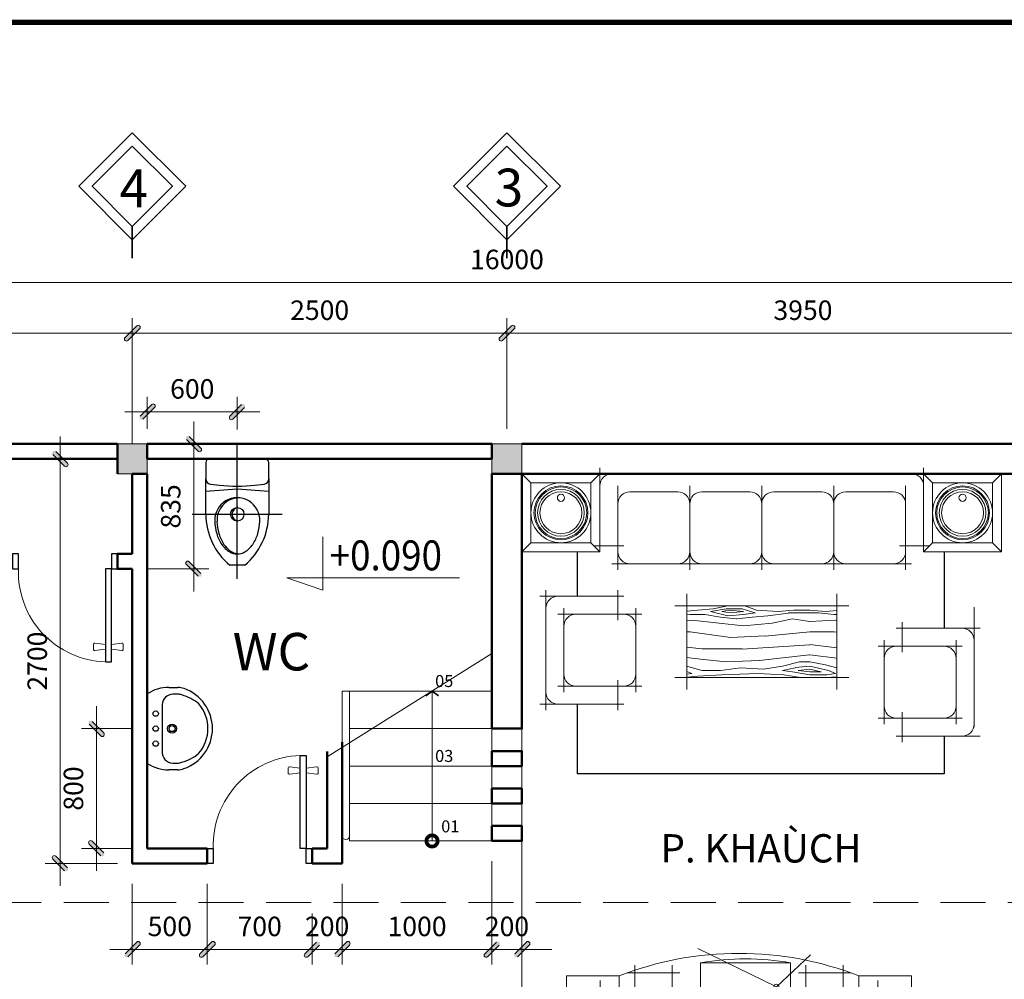
# Model space of a CAD drawing. Units: millimetres. Extents: x 17294 to 160392, y -29942 to 106519.
# Drawn here: x 56398 to 62968, y 53584 to 59988 of the extents above; entities that cross this region are included whole.
import ezdxf
from ezdxf.enums import TextEntityAlignment as Align

# ---------------------------------------------------------------- set-up
doc = ezdxf.new("R2010")
doc.units = ezdxf.units.MM
doc.header["$MEASUREMENT"] = 0
doc.header["$PDMODE"] = 3
doc.linetypes.add('HIDDEN', pattern=[0.375, 0.25, -0.125])
doc.layers.get('DEFPOINTS').update_dxf_attribs({"lineweight": 9})
for name, color, linetype, lineweight in [('0.13', 1, 'Continuous', 13), ('1', 15, 'Continuous', 9), ('2', 55, 'Continuous', 20), ('3', 3, 'Continuous', 30), ('5', 7, 'Continuous', 35), ('CUA', 142, 'Continuous', 9), ('GHI CHU', 112, 'Continuous', 15), ('HACTH', 251, 'Continuous', 5), ('Khung ten', 4, 'Continuous', 30), ('kt', 147, 'Continuous', 13), ('NET0.2', 113, 'Continuous', 20), ('netmanh', 9, 'Continuous', 5), ('netthay', 112, 'Continuous', 15), ('NVDUNG', 143, 'Continuous', 13), ('TEXT', 9, 'Continuous', 18), ('TUONG', 4, 'Continuous', 35), ('vatdung', 9, 'Continuous', 13), ('VATLIEU', 35, 'Continuous', 5), ('WALL', 1, 'Continuous', 50)]:
    doc.layers.add(name, color=color, linetype=linetype, lineweight=lineweight)
doc.layers.add('7NOITHAT', color=251, linetype='Continuous')
doc.layers.add('CHITIET', color=144, linetype='Continuous')
doc.styles.add('AVO-500', font='txt', dxfattribs={"height": 500})
doc.styles.add('GHICHU35', font='txt', dxfattribs={"width": 0.9, "height": 350})
doc.styles.add('S2', font='txt', dxfattribs={"height": 370})
doc.styles.add('STYLE2', font='txt')
doc.styles.add('STYLE4', font='txt')
doc.styles.add('VNI-HELVE-CONDENSE', font='txt')
doc.dimstyles.new('KT1-100', dxfattribs={"dimtxt": 130, "dimasz": 100, "dimexe": 100, "dimexo": 100, "dimgap": 70, "dimtad": 1, "dimdec": 0, "dimzin": 0, "dimdsep": 46, "dimtxsty": 'VNI-HELVE-CONDENSE', "dimblk": 'DIM', "dimcen": 100, "dimclrd": 256, "dimclre": 256, "dimclrt": 4, "dimadec": 0, "dimazin": 0, "dimtfac": 1, "dimtdec": 0, "dimtix": 1, "dimtmove": 2, "dimatfit": 3, "dimldrblk": 'DOT', "dimfxl": 0, "dimtzin": 0, "dimlwd": -1, "dimlwe": -1, "dimarcsym": 0})

# ---------------------------------------------------------------- blocks, each defined once
blk = doc.blocks.new('DIM')
at = {"layer": 'kt'}
h = blk.add_hatch(color=3, dxfattribs=at)
h.paths.add_polyline_path([(0.486, 0.292, 1), (0.292, 0.486), (-0.194, 0), (0.194, 0)])
h.paths.add_polyline_path([(0.194, 0), (-0.194, 0), (-0.486, -0.292, 1), (-0.292, -0.486)])
for p, q in [((-0.194, 0), (-1.5, 0)), ((0.194, 0), (1.5, 0))]:
    blk.add_line(p, q, dxfattribs=at)
at = {"layer": 'kt', "color": 3}
for p, q in [((-0.486, -0.292), (0.292, 0.486)), ((-0.292, -0.486), (0.486, 0.292)), ((-0.194, 0), (0.194, 0))]:
    blk.add_line(p, q, dxfattribs=at)
blk.add_arc((-0.389, -0.389), 0.138, 135, 315, dxfattribs=at)
blk = doc.blocks.new('*D19')
at = {"layer": 'DEFPOINTS', "color": 0, "transparency": 16777216}
for p in [(57150, 57895.6), (57150, 57157.2), (59650, 57157.2)]:
    blk.add_point(p, dxfattribs=at)
at = {"layer": 'kt', "transparency": 16777216}
for p, q in [((57150, 57257.2), (57150, 57995.6)), ((59650, 57257.2), (59650, 57995.6)), ((59550, 57895.6), (57250, 57895.6))]:
    blk.add_line(p, q, dxfattribs=at)
at = {"layer": 'kt', "transparency": 16777216, "xscale": 100, "yscale": 100, "zscale": 100, "rotation": 180}
blk.add_blockref('DIM', (57150, 57895.6), dxfattribs=at)
at = {"layer": 'kt', "transparency": 16777216, "xscale": 100, "yscale": 100, "zscale": 100}
blk.add_blockref('DIM', (59650, 57895.6), dxfattribs=at)
at = {"layer": 'kt', "color": 4, "transparency": 16777216, "insert": (58400, 58032), "char_height": 130, "attachment_point": 5, "style": 'VNI-HELVE-CONDENSE'}
blk.add_mtext('2500', dxfattribs=at)
blk = doc.blocks.new('_Dot')
at = {"color": 0, "linetype": 'ByBlock', "lineweight": -2}
blk.add_line((-0.5, 0), (-1, 0), dxfattribs=at)
at = {"color": 0, "linetype": 'ByBlock', "const_width": 0.5}
blk.add_lwpolyline([(-0.25, 0, 1), (0.25, 0, 1)], format="xyb", close=True, dxfattribs=at)
blk = doc.blocks.new('*D20')
at = {"layer": 'DEFPOINTS', "color": 0, "transparency": 16777216}
for p in [(54650, 57895.6), (54650, 57157.2), (57150, 57057.2)]:
    blk.add_point(p, dxfattribs=at)
at = {"layer": 'kt', "transparency": 16777216}
for p, q in [((54650, 57257.2), (54650, 57995.6)), ((57150, 57157.2), (57150, 57995.6)), ((57050, 57895.6), (54750, 57895.6))]:
    blk.add_line(p, q, dxfattribs=at)
at = {"layer": 'kt', "transparency": 16777216, "xscale": 100, "yscale": 100, "zscale": 100, "rotation": 180}
blk.add_blockref('DIM', (54650, 57895.6), dxfattribs=at)
at = {"layer": 'kt', "transparency": 16777216, "xscale": 100, "yscale": 100, "zscale": 100}
blk.add_blockref('DIM', (57150, 57895.6), dxfattribs=at)
at = {"layer": 'kt', "color": 4, "transparency": 16777216, "insert": (55900, 58032), "char_height": 130, "attachment_point": 5, "style": 'VNI-HELVE-CONDENSE'}
blk.add_mtext('2500', dxfattribs=at)
blk = doc.blocks.new('A$C0CC41A5C')
at = {"layer": 'Khung ten', "color": 3, "const_width": 0.35}
blk.add_lwpolyline([(287.707, 201.95), (9.1, 201.95), (9.1, 5.95), (287.707, 5.95)], close=True, dxfattribs=at)
blk = doc.blocks.new('A$C26CB759F')
at = {"layer": 'VATLIEU'}
for points in [[(650, 0), (650, 650), (0, 650), (0, 0)], [(575, 75), (575, 575), (75, 575), (75, 75)]]:
    blk.add_lwpolyline(points, close=True, dxfattribs=at)
for points in [[(75, 575), (0, 650)], [(575, 575), (650, 650)], [(75, 75), (0, 0)], [(650, 0), (575, 75)]]:
    blk.add_lwpolyline(points, dxfattribs=at)
for centre, radius in [((325, 325), 250), ((325, 325), 225), ((325, 325), 215), ((325, 325), 195), ((325, 325), 175), ((325, 450), 30)]:
    blk.add_circle(centre, radius, dxfattribs=at)
blk = doc.blocks.new('*X72')
at = {"color": 0}
for p, q in [((35732.5, 24225), (35725, 24142.1)), ((35748, 24144), (35760, 24216)), ((35759.9, 24216), (35783.9, 24156)), ((35783.9, 24156.1), (35819.9, 24000.1)), ((35832.1, 24132), (35805.6, 24225)), ((35916.1, 24000), (35888, 24225)), ((35999.9, 24000.1), (35972.9, 24225)), ((36107.9, 24204.1), (36104.9, 24225)), ((36108, 24000), (36108, 24204)), ((36192, 23999.6), (36204, 24215.6)), ((36203.7, 24215.8), (36202.8, 24225)), ((36252, 24204), (36252, 24225)), ((36264.1, 24071.9), (36252.1, 24203.9)), ((36276.1, 24132.1), (36284.5, 24225)), ((36325, 24211.2), (36324.3, 24225)), ((35748, 24000), (35748, 24144)), ((35772, 24000), (35772, 24096)), ((35772.1, 24096.1), (35796.1, 24000.1)), ((35856.1, 24000.2), (35832.1, 24132.2)), ((36264, 24000), (36264, 24072)), ((36288.1, 23999.9), (36276.1, 24131.9)), ((35772, 23855.8), (35748, 23999.8)), ((35784.1, 23904), (35772.1, 24000)), ((35784.1, 23904), (35796.1, 24000)), ((35808.1, 23879.7), (35820.1, 23999.7)), ((35856, 23916), (35856, 24000)), ((35868.4, 23579.6), (35916.4, 23999.6)), ((35963.4, 23436.6), (35999.4, 24000.6)), ((36071.9, 23627.7), (36107.9, 23999.7)), ((36216, 23855.8), (36192, 23999.8)), ((36264, 23820), (36264, 24000)), ((36288, 23868), (36288, 24000)), ((35748, 23784), (35725, 23922.1)), ((35820, 23772.1), (35856, 23916.1)), ((35783.9, 23772.1), (35771.9, 23856.1)), ((35783.9, 23771.9), (35807.9, 23879.9)), ((36180, 23688), (36216, 23856)), ((36239.9, 23652.1), (36263.9, 23820.1)), ((36276.1, 23736.1), (36288.1, 23868.1)), ((35760, 23568.4), (35748, 23784.4)), ((35796.2, 23615.9), (35820.2, 23771.9)), ((36288, 23555.9), (36276, 23735.9)), ((36156.1, 23447.7), (36180.1, 23687.7)), ((35807.9, 23423.6), (35795.9, 23615.6)), ((35855.8, 23304.1), (35867.8, 23580.1)), ((36060.4, 23340.1), (36072.4, 23628.1)), ((36228.1, 23520.1), (36240.1, 23652.1)), ((35748, 23268), (35760, 23568)), ((36216.1, 23388.1), (36228.1, 23520.1)), ((36264.1, 23544), (36252.1, 23448)), ((36300.1, 23436), (36264.1, 23544)), ((36324, 23459.9), (36288, 23555.9)), ((35783.9, 23256.1), (35807.9, 23424.1)), ((35964, 23100), (35964, 23436)), ((36180.2, 23244.5), (36156.2, 23448.5)), ((36252.1, 23448.1), (36240.1, 23316.1)), ((36264.1, 23339.9), (36276.1, 23447.9)), ((36276.1, 23448.3), (36288.1, 23328.3)), ((36300, 23304), (36300, 23436)), ((36324, 23316), (36324, 23460)), ((36107.9, 23004.1), (36059.9, 23340.1)), ((36228.1, 23255.9), (36216.1, 23387.9)), ((36276, 23268), (36264, 23340)), ((36288, 23328.1), (36276, 23268.1)), ((35736, 23063.6), (35748, 23267.6)), ((35784, 23100), (35784, 23256)), ((35880.1, 23088.1), (35856.1, 23304.1)), ((36203.7, 23015.8), (36179.7, 23243.8)), ((36252.1, 23124.3), (36228.1, 23256.3)), ((36240.1, 23315.9), (36276.1, 23171.9)), ((36276, 23171.8), (36300, 23303.8)), ((36300, 23196.1), (36324, 23316.1)), ((36288.1, 23064.1), (36300.1, 23196.1)), ((35819.8, 22975), (35784.1, 23100)), ((35894.2, 22975), (35880.1, 23088)), ((35978.9, 22975), (35963.9, 23100.1)), ((36252, 23004), (36252, 23124)), ((35736.1, 23064.1), (35728, 22975)), ((35753.2, 22975), (35760, 23016)), ((35759.9, 23016), (35776.3, 22975)), ((36108, 22975), (36108, 23004)), ((36201.7, 22975), (36204, 23015.6)), ((36254.8, 22975), (36252.1, 23003.9)), ((36280, 22975), (36288.1, 23064.1)), ((36323.9, 23027.9), (36325, 23035.6)), ((36325, 23011.2), (36324.1, 23028.1))]:
    blk.add_line(p, q, dxfattribs=at)
blk = doc.blocks.new('sa1')
at = {"layer": 'CHITIET'}
for points in [[(-1217.5, 1750.9), (-1217.5, 2001.2), (-915.1, 2001.2)], [(-915.1, 2001.2), (1229, 2001.2), (1229, 1537.2)], [(-1217.5, 524.5), (-1217.5, 1030.9)], [(1229, 817.2), (1229, 524.5)]]:
    blk.add_lwpolyline(points, dxfattribs=at)
at = {"layer": 'VATLIEU'}
for points in [[(-936.4, 1590.9), (-936.4, 1790.9)], [(-896.4, 1750.9), (-1456.4, 1750.9)], [(-936.4, 1750.9), (-936.4, 1630.9)], [(-1416.4, 890.9), (-1416.4, 1690.9)], [(-1296.4, 1110.9), (-1296.4, 1670.9)], [(-816.4, 1110.9), (-816.4, 1670.9)], [(-1336.4, 1630.9), (-776.4, 1630.9)], [(960, 1377.2), (960, 1577.2)], [(1440, 777.2), (1440, 1577.2)], [(920, 1537.2), (1480, 1537.2)], [(960, 1537.2), (960, 1417.2)], [(840, 897.2), (840, 1457.2)], [(1320, 897.2), (1320, 1457.2)], [(-500, 800), (-500, 1440)], [(500, 800), (500, 1440)], [(1360, 1417.2), (800, 1417.2)], [(-580, 1360), (580, 1360)], [(-936.4, 1190.9), (-936.4, 990.9)], [(-1336.4, 1150.9), (-776.4, 1150.9)], [(-936.4, 1150.9), (-936.4, 1030.9)], [(-896.4, 1030.9), (-1456.4, 1030.9)], [(1360, 937.2), (800, 937.2)], [(960, 977.2), (960, 777.2)], [(960, 937.2), (960, 817.2)], [(-580, 880), (580, 880)], [(920, 817.2), (1480, 817.2)], [(-1000, 600), (-440, 600)], [(-960, 80), (-960, 640)], [(-520, 600), (40, 600)], [(-480, 80), (-480, 640)], [(-40, 600), (520, 600)], [(0, 80), (0, 640)], [(0, 80), (0, 640)], [(440, 600), (1000, 600)], [(480, 80), (480, 640)], [(480, 80), (480, 640)], [(960, 80), (960, 640)], [(-920, 480), (-1120, 480)], [(-1080, 520), (-1080, -40)], [(-1080, 480), (-960, 480)], [(920, 480), (1120, 480)], [(960, 480), (1080, 480)], [(1080, 520), (1080, -40)]]:
    blk.add_lwpolyline(points, dxfattribs=at)
for points in [[(-936.4, 1030.9), (-1336.4, 1030.9, -0.414214), (-1416.4, 1110.9), (-1416.4, 1670.9, -0.414214), (-1336.4, 1750.9), (-936.4, 1750.9)], [(960, 817.2), (1360, 817.2, 0.414214), (1440, 897.2), (1440, 1457.2, 0.414214), (1360, 1537.2), (960, 1537.2)], [(-1080, 480), (-1080, 80, 0.414214), (-1000, 0), (1000, 0, 0.414214), (1080, 80), (1080, 480, 0.506261)]]:
    blk.add_lwpolyline(points, format="xyb", dxfattribs=at)
for points in [[(-1216.4, 1150.9), (-896.4, 1150.9, 0.414214), (-816.4, 1230.9), (-816.4, 1550.9, 0.414214), (-896.4, 1630.9), (-1216.4, 1630.9, 0.414214), (-1296.4, 1550.9), (-1296.4, 1230.9, 0.414214)], [(1240, 937.2), (920, 937.2, -0.414214), (840, 1017.2), (840, 1337.2, -0.414214), (920, 1417.2), (1240, 1417.2, -0.414214), (1320, 1337.2), (1320, 1017.2, -0.414214)], [(-960, 200), (-960, 520, -0.414214), (-880, 600), (-560, 600, -0.414214), (-480, 520), (-480, 200, -0.414214), (-560, 120), (-880, 120, -0.414214)], [(-480, 200), (-480, 520, -0.414214), (-400, 600), (-80, 600, -0.414214), (0, 520), (0, 200, -0.414214), (-80, 120), (-400, 120, -0.414214)], [(0, 200), (0, 520, -0.414214), (80, 600), (400, 600, -0.414214), (480, 520), (480, 200, -0.414214), (400, 120), (80, 120, -0.414214)], [(480, 200), (480, 520, -0.414214), (560, 600), (880, 600, -0.414214), (960, 520), (960, 200, -0.414214), (880, 120), (560, 120, -0.414214)]]:
    blk.add_lwpolyline(points, format="xyb", close=True, dxfattribs=at)
at = {"layer": 'VATLIEU', "yscale": 0.8000000000029104, "zscale": 0.8}
for name, p, xscale, rotation in [('*X72', (18880, 29940), -0.8000000000029104, 90), ('A$C26CB759F', (-1600, 520), -0.7999999999883585, 180), ('A$C26CB759F', (1600, 520), 0.7999999999883585, 180)]:
    blk.add_blockref(name, p, dxfattribs=dict(at, xscale=xscale, rotation=rotation))
blk = doc.blocks.new('A$C53BD2156')
at = {"layer": 'vatdung'}
for p, q in [((11.8, 263), (388, 730.4)), ((388, 730.4), (140.9, 688.4)), ((388, 730.4), (543.8, 605)), ((140.9, 688.4), (0, 513.4)), ((273.1, 694.5), (189.2, 590.4)), ((234, 554.4), (317.8, 658.5)), ((317.8, 658.5), (273.1, 694.5)), ((543.8, 605), (167.6, 137.6)), ((102.8, 311.2), (629, 559.3)), ((189.2, 590.4), (234, 554.4)), ((11.8, 263), (0, 513.4)), ((22.2, 382.9), (106.1, 487.1)), ((106.1, 487.1), (150.8, 451)), ((150.8, 451), (67, 346.9)), ((67, 346.9), (22.2, 382.9)), ((167.6, 137.6), (11.8, 263)), ((102.8, 311.2), (127.2, 0))]:
    blk.add_line(p, q, dxfattribs=at)
blk.add_circle((102.8, 311.2), 16.8, dxfattribs=at)
blk.add_arc((-909.6, 1389.7), 1651.8, 310.7044, 331.63314, dxfattribs=at)
blk = doc.blocks.new('A$C75D72AD7')
at = {"layer": 'netmanh', "ltscale": 50}
for p, q in [((351.5, 350), (351.5, 0)), ((351.5, 350), (351.5, 0)), ((1951.5, 350), (1951.5, 0))]:
    blk.add_line(p, q, dxfattribs=at)
for points in [[(351.5, 350), (0, 350), (0, 0), (351.5, 0)], [(1951.5, 350), (2303.1, 350), (2303.1, 0), (1951.5, 0)]]:
    blk.add_lwpolyline(points, close=True, dxfattribs=at)
blk.add_arc((1151.5, -1708.3), 2208.3, 68.76069, 111.23931, dxfattribs=at)
at = {"layer": 'vatdung'}
for p, q in [((455.6, 420.2), (455.6, 20.2)), ((705.6, 420.2), (705.6, 20.2)), ((1597.4, 420.2), (1597.4, 20.2)), ((1847.4, 420.2), (1847.4, 20.2)), ((405.6, 370.2), (755.6, 370.2)), ((1897.4, 370.2), (1547.4, 370.2)), ((225.9, 18.1), (225.9, 318.1)), ((2077.2, 18.1), (2077.2, 318.1)), ((75.9, 168.1), (375.9, 168.1)), ((2227.2, 168.1), (1927.2, 168.1)), ((405.6, 70.2), (755.6, 70.2)), ((1897.4, 70.2), (1547.4, 70.2))]:
    blk.add_line(p, q, dxfattribs=at)
for centre, radius in [((225.9, 168.1), 100), ((2077.2, 168.1), 100), ((225.9, 168.1), 75), ((2077.2, 168.1), 75)]:
    blk.add_circle(centre, radius, dxfattribs=at)
at = {"layer": 'vatdung', "rotation": 128.8312322118803}
blk.add_blockref('A$C53BD2156', (1707.7, 392.1), dxfattribs=at)
blk = doc.blocks.new('A$C666A20D1')
at = {"layer": 'vatdung', "ltscale": 50}
blk.add_line((1951.5, 0), (351.5, 0), dxfattribs=at)
blk.add_blockref('A$C75D72AD7', (0, 0), dxfattribs=at)
blk = doc.blocks.new('A$C55A63C87')
blk.add_lwpolyline([(238.8, 356.2), (238.8, 0), (0, 83.8), (1150.7, 83.8)])
at = {"ltscale": 50, "style": 'GHICHU35', "width": 0.9}
blk.add_attdef('%%P0.000', (285.1, 132.8), '', height=200, dxfattribs=at)
blk = doc.blocks.new('*D428')
at = {"layer": 'DEFPOINTS', "color": 0, "transparency": 16777216}
for p in [(59550, 54346.2), (59750, 54346.2), (59550, 53783.7)]:
    blk.add_point(p, dxfattribs=at)
at = {"layer": 'kt', "transparency": 16777216}
for p, q in [((59550, 54246.2), (59550, 53683.7)), ((59750, 54246.2), (59750, 53683.7)), ((59450, 53783.7), (59350, 53783.7)), ((59750, 53783.7), (59550, 53783.7)), ((59850, 53783.7), (59950, 53783.7))]:
    blk.add_line(p, q, dxfattribs=at)
at = {"layer": 'kt', "transparency": 16777216, "xscale": 100, "yscale": 100, "zscale": 100}
blk.add_blockref('DIM', (59550, 53783.7), dxfattribs=at)
at = {"layer": 'kt', "transparency": 16777216, "xscale": 100, "yscale": 100, "zscale": 100, "rotation": 180}
blk.add_blockref('DIM', (59750, 53783.7), dxfattribs=at)
at = {"layer": 'kt', "color": 4, "transparency": 16777216, "insert": (59650, 53920.1), "char_height": 130, "attachment_point": 5, "style": 'VNI-HELVE-CONDENSE'}
blk.add_mtext('200', dxfattribs=at)
blk = doc.blocks.new('*D439')
at = {"layer": 'DEFPOINTS', "color": 0, "transparency": 16777216}
for p in [(51650, 58234.3), (51650, 57157.2), (67650, 57157.2)]:
    blk.add_point(p, dxfattribs=at)
at = {"layer": 'kt', "transparency": 16777216}
for p, q in [((51650, 57257.2), (51650, 58334.3)), ((67650, 57257.2), (67650, 58334.3)), ((67550, 58234.3), (51750, 58234.3))]:
    blk.add_line(p, q, dxfattribs=at)
at = {"layer": 'kt', "transparency": 16777216, "xscale": 100, "yscale": 100, "zscale": 100, "rotation": 180}
blk.add_blockref('DIM', (51650, 58234.3), dxfattribs=at)
at = {"layer": 'kt', "transparency": 16777216, "xscale": 100, "yscale": 100, "zscale": 100}
blk.add_blockref('DIM', (67650, 58234.3), dxfattribs=at)
at = {"layer": 'kt', "color": 4, "transparency": 16777216, "insert": (59650, 58370.7), "char_height": 130, "attachment_point": 5, "style": 'VNI-HELVE-CONDENSE'}
blk.add_mtext('16000', dxfattribs=at)
blk = doc.blocks.new('mb-lavabo9')
for p, q in [((-231.8, 0), (231.8, 0)), ((160, -99.9), (-151.7, -99.9)), ((-275, -202.9), (-275, -143.5)), ((-230, -169.6), (-230, -201.9)), ((230, -202.3), (230, -170)), ((275, -144), (275, -203.4))]:
    blk.add_line(p, q)
for centre, radius in [((-99.9, -55.9), 18), ((0.1, -55.9), 18), ((100.1, -56), 18), ((0, -165.5), 30), ((0, -165.5), 20)]:
    blk.add_circle(centre, radius)
for centre, radius, start, end in [((-22.1, -141.4), 252.9, 146.01755, 180.49152), ((22.1, -141.4), 252.9, 359.4091, 33.99293), ((-158.2, -171.5), 71.8, 84.77389, 178.51255), ((158.2, -171.7), 71.8, 1.38807, 88.51255), ((-131, -196.9), 144.2, 182.38389, 199.20848), ((0, -152.2), 282.6, 199.03975, 340.86088), ((-131, -196.9), 99.2, 182.88443, 199.20848), ((73.9, -146.4), 309.9, 195.57138, 219.27984), ((-73.9, -146.3), 309.9, 320.62078, 344.32925), ((130.9, -197.2), 99.2, 340.69214, 357.01619), ((130.9, -197.2), 144.2, 340.69214, 357.51673), ((0, -152.2), 252.6, 228.91504, 310.98559)]:
    blk.add_arc(centre, radius, start, end)
blk = doc.blocks.new('*D442')
at = {"layer": 'DEFPOINTS', "color": 0, "transparency": 16777216}
for p in [(58350, 54122.2), (58550, 54122.2), (58550, 53783.7)]:
    blk.add_point(p, dxfattribs=at)
at = {"layer": 'kt', "transparency": 16777216}
for p, q in [((58350, 54022.2), (58350, 53683.7)), ((58550, 54022.2), (58550, 53683.7)), ((58250, 53783.7), (58150, 53783.7)), ((58350, 53783.7), (58550, 53783.7)), ((58650, 53783.7), (58750, 53783.7))]:
    blk.add_line(p, q, dxfattribs=at)
at = {"layer": 'kt', "transparency": 16777216, "xscale": 100, "yscale": 100, "zscale": 100}
blk.add_blockref('DIM', (58350, 53783.7), dxfattribs=at)
at = {"layer": 'kt', "transparency": 16777216, "xscale": 100, "yscale": 100, "zscale": 100, "rotation": 180}
blk.add_blockref('DIM', (58550, 53783.7), dxfattribs=at)
at = {"layer": 'kt', "color": 4, "transparency": 16777216, "insert": (58450, 53920.1), "char_height": 130, "attachment_point": 5, "style": 'VNI-HELVE-CONDENSE'}
blk.add_mtext('200', dxfattribs=at)
blk = doc.blocks.new('A$C23242FCB')
at = {"layer": '1'}
for points in [[(6.2, 1.15), (5.5, 1.25, 0.414214), (5.4, 1.15), (5.4, 0.85, 0.414214), (5.5, 0.75), (6.2, 0.85)], [(6.6, 0.85), (7.3, 0.75, 0.414214), (7.4, 0.85), (7.4, 1.15, 0.414214), (7.3, 1.25), (6.6, 1.15)]]:
    blk.add_lwpolyline(points, format="xyb", dxfattribs=at)
blk.add_arc((6.396, 5.996), 5.999, 178.05299, 268.1287, dxfattribs=at)
at = {"layer": '3'}
for p, q in [((0.4, 7.2), (0, 7.2)), ((0, 7.2), (0, 6.2)), ((0.4, 6.2), (0.4, 7.2)), ((0, 6.2), (0.4, 6.2))]:
    blk.add_line(p, q, dxfattribs=at)
for points in [[(7, 7.2), (6.6, 7.2), (6.6, 6.2), (7, 6.2)], [(6.6, 6.2), (6.2, 6.2), (6.2, 0), (6.6, 0)]]:
    blk.add_lwpolyline(points, close=True, dxfattribs=at)
blk = doc.blocks.new('*D443')
at = {"layer": 'DEFPOINTS', "color": 0, "transparency": 16777216}
for p in [(57650, 54122.2), (58350, 54122.2), (57650, 53783.7)]:
    blk.add_point(p, dxfattribs=at)
at = {"layer": 'kt', "transparency": 16777216}
for p, q in [((57650, 54022.2), (57650, 53683.7)), ((58350, 54022.2), (58350, 53683.7)), ((58250, 53783.7), (57750, 53783.7))]:
    blk.add_line(p, q, dxfattribs=at)
at = {"layer": 'kt', "transparency": 16777216, "xscale": 100, "yscale": 100, "zscale": 100, "rotation": 180}
blk.add_blockref('DIM', (57650, 53783.7), dxfattribs=at)
at = {"layer": 'kt', "transparency": 16777216, "xscale": 100, "yscale": 100, "zscale": 100}
blk.add_blockref('DIM', (58350, 53783.7), dxfattribs=at)
at = {"layer": 'kt', "color": 4, "transparency": 16777216, "insert": (58000, 53920.1), "char_height": 130, "attachment_point": 5, "style": 'VNI-HELVE-CONDENSE'}
blk.add_mtext('700', dxfattribs=at)
blk = doc.blocks.new('mb-xibet3')
for p, q in [((0, -801.7), (0, 94.8)), ((185, 0), (-185, 0)), ((-210, -25), (-210, -134)), ((210, -134), (210, -25)), ((-210, -370), (-210, -134)), ((-179.1, -168.8), (-118.2, -176)), ((118.2, -176), (179.1, -168.8)), ((210, -134), (210, -370)), ((-210, -215), (0, -200)), ((0, -200), (210, -215)), ((-300, -370), (300, -370)), ((50, -710), (-50, -710))]:
    blk.add_line(p, q)
blk.add_circle((0, -370), 45)
for centre, radius, start, end in [((-185, -25), 25, 90, 180), ((185, -25), 25, 0, 90), ((-175, -134), 35, 180, 263.21103), ((0, 817), 1000, 263.21103, 276.78897), ((175, -134), 35, 276.78897, 0), ((0, -410), 150.2, 357.12987, 182.87013), ((15, -410), 150.2, 92.86128, 182.87013), ((10, -370), 45, 96.37937, 263.62063), ((240.5, -365.7), 450.5, 180.55122, 229.85103), ((-240.5, -365.7), 450.5, 310.14897, 359.44878), ((194.4, -405), 344.7, 182.08214, 195.89313), ((209.4, -405), 344.7, 182.08214, 195.89313), ((-194.4, -405), 344.7, 344.10687, 357.91786), ((98.7, -432.2), 245.2, 195.89313, 214.5044), ((113.7, -432.2), 245.2, 195.89313, 214.5044), ((-98.7, -432.2), 245.2, 325.4956, 344.10687), ((38.2, -473.8), 171.8, 214.5044, 238.92745), ((53.2, -473.8), 171.8, 214.5044, 238.92745), ((-38.2, -473.8), 171.8, 301.07255, 325.4956), ((0, -537.3), 97.7, 238.92745, 270), ((15, -537.3), 97.7, 238.92745, 265.5985), ((0, -537.3), 97.7, 270, 301.07255)]:
    blk.add_arc(centre, radius, start, end)
blk = doc.blocks.new('*D444')
at = {"layer": 'DEFPOINTS', "color": 0, "transparency": 16777216}
for p in [(57150, 54322.2), (57650, 54322.2), (57650, 53783.7)]:
    blk.add_point(p, dxfattribs=at)
at = {"layer": 'kt', "transparency": 16777216}
for p, q in [((57150, 54222.2), (57150, 53683.7)), ((57650, 54222.2), (57650, 53683.7)), ((57250, 53783.7), (57550, 53783.7))]:
    blk.add_line(p, q, dxfattribs=at)
at = {"layer": 'kt', "transparency": 16777216, "xscale": 100, "yscale": 100, "zscale": 100, "rotation": 180}
blk.add_blockref('DIM', (57150, 53783.7), dxfattribs=at)
at = {"layer": 'kt', "transparency": 16777216, "xscale": 100, "yscale": 100, "zscale": 100}
blk.add_blockref('DIM', (57650, 53783.7), dxfattribs=at)
at = {"layer": 'kt', "color": 4, "transparency": 16777216, "insert": (57400, 53920.1), "char_height": 130, "attachment_point": 5, "style": 'VNI-HELVE-CONDENSE'}
blk.add_mtext('500', dxfattribs=at)
blk = doc.blocks.new('*D445')
at = {"layer": 'DEFPOINTS', "color": 0, "transparency": 16777216}
for p in [(59550, 54472.2), (58550, 54322.2), (59550, 53783.7)]:
    blk.add_point(p, dxfattribs=at)
at = {"layer": 'kt', "transparency": 16777216}
for p, q in [((59550, 54372.2), (59550, 53683.7)), ((58550, 54222.2), (58550, 53683.7)), ((58650, 53783.7), (59450, 53783.7))]:
    blk.add_line(p, q, dxfattribs=at)
at = {"layer": 'kt', "transparency": 16777216, "xscale": 100, "yscale": 100, "zscale": 100, "rotation": 180}
blk.add_blockref('DIM', (58550, 53783.7), dxfattribs=at)
at = {"layer": 'kt', "transparency": 16777216, "xscale": 100, "yscale": 100, "zscale": 100}
blk.add_blockref('DIM', (59550, 53783.7), dxfattribs=at)
at = {"layer": 'kt', "color": 4, "transparency": 16777216, "insert": (59050, 53920.1), "char_height": 130, "attachment_point": 5, "style": 'VNI-HELVE-CONDENSE'}
blk.add_mtext('1000', dxfattribs=at)
blk = doc.blocks.new('*D449')
at = {"layer": 'DEFPOINTS', "color": 0, "transparency": 16777216}
for p in [(57250, 57157.2), (57150, 56322.2), (57559.5, 56322.2)]:
    blk.add_point(p, dxfattribs=at)
at = {"layer": 'kt', "transparency": 16777216}
for p, q in [((57350, 57157.2), (57659.5, 57157.2)), ((57559.5, 57057.2), (57559.5, 56422.2)), ((57250, 56322.2), (57659.5, 56322.2))]:
    blk.add_line(p, q, dxfattribs=at)
at = {"layer": 'kt', "transparency": 16777216, "xscale": 100, "yscale": 100, "zscale": 100}
for p, rotation in [((57559.5, 57157.2), 90), ((57559.5, 56322.2), 270)]:
    blk.add_blockref('DIM', p, dxfattribs=dict(at, rotation=rotation))
at = {"layer": 'kt', "color": 4, "transparency": 16777216, "insert": (57423.1, 56739.7), "char_height": 130, "attachment_point": 5, "rotation": 90, "style": 'VNI-HELVE-CONDENSE'}
blk.add_mtext('835', dxfattribs=at)
blk = doc.blocks.new('*D454')
at = {"layer": 'DEFPOINTS', "color": 0, "transparency": 16777216}
for p in [(63600, 57895.6), (59650, 57157.2), (63600, 57157.2)]:
    blk.add_point(p, dxfattribs=at)
at = {"layer": 'kt', "transparency": 16777216}
for p, q in [((59650, 57257.2), (59650, 57995.6)), ((63600, 57257.2), (63600, 57995.6)), ((59750, 57895.6), (63500, 57895.6))]:
    blk.add_line(p, q, dxfattribs=at)
at = {"layer": 'kt', "transparency": 16777216, "xscale": 100, "yscale": 100, "zscale": 100, "rotation": 180}
blk.add_blockref('DIM', (59650, 57895.6), dxfattribs=at)
at = {"layer": 'kt', "transparency": 16777216, "xscale": 100, "yscale": 100, "zscale": 100}
blk.add_blockref('DIM', (63600, 57895.6), dxfattribs=at)
at = {"layer": 'kt', "color": 4, "transparency": 16777216, "insert": (61625, 58032), "char_height": 130, "attachment_point": 5, "style": 'VNI-HELVE-CONDENSE'}
blk.add_mtext('3950', dxfattribs=at)
blk = doc.blocks.new('*D607')
at = {"layer": 'DEFPOINTS', "color": 0, "transparency": 16777216}
for p in [(57050, 57057.2), (56668.6, 54357.2), (57150, 54357.2)]:
    blk.add_point(p, dxfattribs=at)
at = {"layer": 'kt', "transparency": 16777216}
for p, q in [((56950, 57057.2), (56568.6, 57057.2)), ((56668.6, 56957.2), (56668.6, 54457.2)), ((57050, 54357.2), (56568.6, 54357.2))]:
    blk.add_line(p, q, dxfattribs=at)
at = {"layer": 'kt', "transparency": 16777216, "xscale": 100, "yscale": 100, "zscale": 100}
for p, rotation in [((56668.6, 57057.2), 90), ((56668.6, 54357.2), 270)]:
    blk.add_blockref('DIM', p, dxfattribs=dict(at, rotation=rotation))
at = {"layer": 'kt', "color": 4, "transparency": 16777216, "insert": (56532.2, 55707.2), "char_height": 130, "attachment_point": 5, "rotation": 90, "style": 'VNI-HELVE-CONDENSE'}
blk.add_mtext('2700', dxfattribs=at)
blk = doc.blocks.new('*D611')
at = {"layer": 'DEFPOINTS', "color": 0, "transparency": 16777216}
for p in [(57250, 55256.9), (56910.4, 54457.2), (57250, 54457.2)]:
    blk.add_point(p, dxfattribs=at)
at = {"layer": 'HACTH', "transparency": 16777216}
for p, q in [((57150, 55256.9), (56810.4, 55256.9)), ((56910.4, 55156.9), (56910.4, 54557.2)), ((57150, 54457.2), (56810.4, 54457.2))]:
    blk.add_line(p, q, dxfattribs=at)
at = {"layer": 'HACTH', "transparency": 16777216, "xscale": 100, "yscale": 100, "zscale": 100}
for p, rotation in [((56910.4, 55256.9), 90), ((56910.4, 54457.2), 270)]:
    blk.add_blockref('DIM', p, dxfattribs=dict(at, rotation=rotation))
at = {"layer": 'HACTH', "color": 4, "transparency": 16777216, "insert": (56774, 54857.1), "char_height": 130, "attachment_point": 5, "rotation": 90, "style": 'VNI-HELVE-CONDENSE'}
blk.add_mtext('800', dxfattribs=at)
blk = doc.blocks.new('*D612')
at = {"layer": 'DEFPOINTS', "color": 0, "transparency": 16777216}
for p in [(57850.1, 57370.7), (57250, 57157.2), (57850.1, 57152)]:
    blk.add_point(p, dxfattribs=at)
at = {"layer": 'HACTH', "transparency": 16777216}
for p, q in [((57250, 57257.2), (57250, 57470.7)), ((57850.1, 57252), (57850.1, 57470.7)), ((57350, 57370.7), (57750.1, 57370.7))]:
    blk.add_line(p, q, dxfattribs=at)
at = {"layer": 'HACTH', "transparency": 16777216, "xscale": 100, "yscale": 100, "zscale": 100, "rotation": 180}
blk.add_blockref('DIM', (57250, 57370.7), dxfattribs=at)
at = {"layer": 'HACTH', "transparency": 16777216, "xscale": 100, "yscale": 100, "zscale": 100}
blk.add_blockref('DIM', (57850.1, 57370.7), dxfattribs=at)
at = {"layer": 'HACTH', "color": 4, "transparency": 16777216, "insert": (57550, 57507), "char_height": 130, "attachment_point": 5, "style": 'VNI-HELVE-CONDENSE'}
blk.add_mtext('600', dxfattribs=at)

msp = doc.modelspace()

# ---------------------------------------------------------------- linework, layer by layer
at = {"layer": '1'}
msp.add_line((59149.995, 54507.229), (59149.995, 55507.229), dxfattribs=at)
at = {"layer": '2'}
for p, q in [((58549.995, 55507.229), (58549.995, 54507.229)), ((58549.995, 55507.229), (59549.995, 55507.229)), ((58599.995, 55507.229), (58599.995, 54507.229)), ((58599.995, 55257.229), (59549.995, 55257.229)), ((59549.995, 55257.229), (59549.995, 55107.229)), ((59749.995, 55257.229), (59749.995, 55107.229)), ((58599.995, 55007.229), (59549.995, 55007.229)), ((59549.995, 55007.229), (59549.995, 54857.229)), ((59749.995, 55007.229), (59749.995, 54857.229)), ((58599.995, 54757.229), (59549.995, 54757.229)), ((59549.995, 54757.229), (59549.995, 54607.229)), ((59749.995, 54757.229), (59749.995, 54607.229)), ((58599.995, 54507.229), (59549.995, 54507.229))]:
    msp.add_line(p, q, dxfattribs=at)
for points in [[(57049.995, 56957.229), (57049.995, 57157.229), (57249.995, 57157.229), (57249.995, 56957.229)], [(57249.995, 57157.229), (57049.995, 57157.229), (57049.995, 56957.229), (57249.995, 56957.229)], [(59549.995, 56957.229), (59549.995, 57157.229), (59749.995, 57157.229), (59749.995, 56957.229)]]:
    msp.add_lwpolyline(points, close=True, dxfattribs=at)
msp.add_arc((58574.995, 54542.229), 25, 180, 0, dxfattribs=at)
for points in [[(57049.995, 57157.229), (57249.995, 57157.229), (57049.995, 56957.229), (57249.995, 56957.229)], [(57249.995, 57157.229), (57249.995, 56957.229), (57049.995, 57157.229), (57049.995, 56957.229)], [(59549.995, 57157.229), (59749.995, 57157.229), (59549.995, 56957.229), (59749.995, 56957.229)]]:
    msp.add_solid(points, dxfattribs=at)
at = {"layer": '5'}
for q in [(59107.683, 55476.403), (59192.308, 55476.403)]:
    msp.add_line((59149.995, 55507.229), q, dxfattribs=at)
at = {"layer": '5', "const_width": 25}
msp.add_lwpolyline([(59112.495, 54507.229, -1), (59187.495, 54507.229, -1)], format="xyb", close=True, dxfattribs=at)
at = {"layer": 'kt'}
msp.add_line((59749.995, 54507.229), (59749.995, 53357.229), dxfattribs=at)
for points in [[(57149.995, 59232.147), (56793.613, 58875.765), (57149.995, 58519.383), (57506.377, 58875.765)], [(59649.995, 59232.147), (59293.613, 58875.765), (59649.995, 58519.383), (60006.377, 58875.765)], [(59649.995, 56957.229), (59649.995, 56957.229), (59649.995, 56957.229), (59649.995, 56957.229)]]:
    msp.add_lwpolyline(points, close=True, dxfattribs=at)
for points in [[(59549.995, 55757.229), (58449.995, 55069.729)], [(57249.995, 54357.229), (57249.995, 54357.229)], [(58449.995, 54357.229), (58449.995, 54357.229)]]:
    msp.add_lwpolyline(points, dxfattribs=at)
at = {"layer": 'netthay', "color": 2, "linetype": 'HIDDEN', "ltscale": 1200}
msp.add_lwpolyline([(53992.589, 54095.895), (70261.039, 54095.895)], dxfattribs=at)
at = {"layer": 'TUONG'}
for p, q in [((57149.995, 58608.479), (57149.995, 58395.571)), ((59649.995, 58608.479), (59649.995, 58395.571))]:
    msp.add_line(p, q, dxfattribs=at)
for points in [[(57149.995, 59143.052), (56882.709, 58875.765), (57149.995, 58608.479), (57417.282, 58875.765)], [(59649.995, 59143.052), (59382.709, 58875.765), (59649.995, 58608.479), (59917.282, 58875.765)]]:
    msp.add_lwpolyline(points, close=True, dxfattribs=at)
at = {"layer": 'WALL', "ltscale": 0.1}
for p, q in [((62549.995, 57157.229), (59749.995, 57157.229)), ((59549.995, 56957.229), (63499.995, 56957.229))]:
    msp.add_line(p, q, dxfattribs=at)
at = {"layer": 'WALL'}
for p, q in [((57149.995, 56957.229), (57149.995, 56422.229)), ((57149.995, 56422.229), (57149.995, 56957.229)), ((57249.995, 56957.229), (57249.995, 54457.229)), ((57149.995, 56422.229), (57049.995, 56422.229)), ((57049.995, 56322.229), (57049.995, 56422.229)), ((57149.995, 56322.229), (57049.995, 56322.229)), ((57149.995, 54357.229), (57149.995, 56322.229)), ((58549.995, 54357.229), (58549.995, 55167.229)), ((58449.995, 55104.729), (58449.995, 54457.229)), ((57249.995, 54457.229), (57649.995, 54457.229)), ((57649.995, 54457.229), (57649.995, 54357.229)), ((58449.995, 54457.229), (58349.995, 54457.229)), ((58349.995, 54457.229), (58349.995, 54357.229)), ((57649.995, 54357.229), (57149.995, 54357.229)), ((58349.995, 54357.229), (58549.995, 54357.229))]:
    msp.add_line(p, q, dxfattribs=at)
for points in [[(57049.995, 57057.229), (54749.995, 57057.229), (54749.995, 57157.229), (57049.995, 57157.229), (57049.995, 56957.229)], [(58299.995, 57157.229), (58399.995, 57157.229)], [(57149.995, 56957.229), (57249.995, 56957.229)]]:
    msp.add_lwpolyline(points, dxfattribs=at)
msp.add_lwpolyline([(54749.995, 57057.229), (57049.995, 57057.229), (57049.995, 57157.229), (54749.995, 57157.229)], close=True, dxfattribs=at)
at = {"layer": 'WALL', "ltscale": 0.1}
for points in [[(58659.995, 57057.229), (59549.995, 57057.229), (59549.995, 57157.229), (57249.995, 57157.229), (57249.995, 57057.229), (58659.995, 57057.229)], [(59549.995, 55257.229), (59749.995, 55257.229), (59749.995, 56957.229), (59549.995, 56957.229)], [(59549.995, 55107.229), (59749.995, 55107.229), (59749.995, 55007.229), (59549.995, 55007.229)], [(59549.995, 54857.229), (59749.995, 54857.229), (59749.995, 54757.229), (59549.995, 54757.229)], [(59549.995, 54607.229), (59749.995, 54607.229), (59749.995, 54507.229), (59549.995, 54507.229)]]:
    msp.add_lwpolyline(points, close=True, dxfattribs=at)
msp.add_lwpolyline([(62549.995, 57157.229), (67449.995, 57157.229), (67449.995, 57057.229), (63699.995, 57057.229)], dxfattribs=at)

# ---------------------------------------------------------------- block references
at = {"layer": '7NOITHAT'}
msp.add_blockref('mb-xibet3', (57850.088, 57057.229), dxfattribs=at)
at = {"layer": '7NOITHAT', "rotation": 90}
msp.add_blockref('mb-lavabo9', (57249.995, 55256.903), dxfattribs=at)
at = {"layer": 'CUA', "xscale": 100, "yscale": 100, "zscale": 100}
msp.add_blockref('A$C23242FCB', (56349.995, 55702.228), dxfattribs=at)
at = {"layer": 'CUA', "xscale": -100, "yscale": 100, "zscale": 100, "rotation": 180}
msp.add_blockref('A$C23242FCB', (57649.995, 55077.23), dxfattribs=at)
at = {"layer": 'NET0.2'}
msp.add_blockref('A$C55A63C87', (58181.499, 56180.183), dxfattribs=at).add_auto_attribs({'%%P0.000': '+0.090'})
at = {"layer": 'NVDUNG', "ltscale": 50, "rotation": 180}
msp.add_blockref('sa1', (61349.995, 56957.229), dxfattribs=at)
at = {"layer": 'NVDUNG'}
msp.add_blockref('A$C666A20D1', (60046.934, 53257.229), dxfattribs=at)
at = {"layer": 'WALL', "ltscale": 0.1, "xscale": 100, "yscale": 100, "zscale": 100}
msp.add_blockref('A$C0CC41A5C', (47292.414, 39775.017), dxfattribs=at)

# ---------------------------------------------------------------- texts
at = {"layer": '0.13', "color": 7, "style": 'AVO-500'}
msp.add_text('WC', height=250, dxfattribs=at).set_placement((58078.194, 55770.292), align=Align.MIDDLE_CENTER)
at = {"layer": 'GHI CHU', "style": 'S2'}
for s, p in [('4', (57064.431, 58736.007)), ('3', (59567.422, 58741.242))]:
    msp.add_text(s, height=252, dxfattribs=at).set_placement(p)
at = {"layer": 'TEXT', "style": 'STYLE2'}
for s, p in [('05', (59231.135, 55564.069)), ('03', (59231.135, 55064.069)), ('01', (59271.742, 54594.127))]:
    msp.add_text(s, height=80, rotation=359.9999804, dxfattribs=at).set_placement(p, align=Align.MIDDLE)
at = {"layer": 'TEXT', "style": 'STYLE4'}
msp.add_text('P. KHAÙCH', height=189, dxfattribs=at).set_placement((60674.363, 54363.605))

# ---------------------------------------------------------------- dimensions: what is measured, and where the dimension line sits
at = {"layer": 'HACTH'}
dim = msp.add_linear_dim(base=(57850.088, 57370.651), p1=(57249.995, 57157.229), p2=(57850.088, 57152.036), dimstyle='KT1-100', dxfattribs=at)
dim.commit()
dim.dimension.update_dxf_attribs({"geometry": '*D612', "text_midpoint": (57550.041, 57507.038)})
dim = msp.add_linear_dim(base=(56910.35, 54457.229), p1=(57249.995, 55256.903), p2=(57249.995, 54457.229), angle=90, dimstyle='KT1-100', dxfattribs=at)
dim.commit()
dim.dimension.update_dxf_attribs({"geometry": '*D611', "text_midpoint": (56773.964, 54857.066)})
at = {"layer": 'kt'}
for base, p1, p2, picture, middle in [((51649.995, 58234.335), (67649.995, 57157.229), (51649.995, 57157.229), '*D439', (59649.995, 58370.722)), ((54649.995, 57895.571), (57149.995, 57057.229), (54649.995, 57157.229), '*D20', (55899.995, 58031.958)), ((57149.995, 57895.571), (59649.995, 57157.229), (57149.995, 57157.229), '*D19', (58399.995, 58031.958)), ((63599.995, 57895.571), (59649.995, 57157.229), (63599.995, 57157.229), '*D454', (61624.995, 58031.958)), ((59549.995, 53783.747), (58549.995, 54322.229), (59549.995, 54472.229), '*D445', (59049.995, 53920.134)), ((57649.995, 53783.747), (57149.995, 54322.229), (57649.995, 54322.229), '*D444', (57399.995, 53920.134)), ((57649.995, 53783.747), (58349.995, 54122.229), (57649.995, 54122.229), '*D443', (57999.995, 53920.134)), ((58549.995, 53783.747), (58349.995, 54122.229), (58549.995, 54122.229), '*D442', (58449.995, 53920.134))]:
    dim = msp.add_linear_dim(base=base, p1=p1, p2=p2, dimstyle='KT1-100', dxfattribs=at)
    dim.commit()
    dim.dimension.update_dxf_attribs({"geometry": picture, "text_midpoint": middle})
for base, p1, p2, angle, picture, middle in [((57559.453, 56322.229), (57249.995, 57157.229), (57149.995, 56322.229), 90, '*D449', (57423.066, 56739.729)), ((56668.58, 54357.229), (57049.995, 57057.229), (57149.995, 54357.229), 90, '*D607', (56532.194, 55707.229)), ((59549.995, 53783.747), (59749.995, 54346.18), (59549.995, 54346.18), 180, '*D428', (59649.995, 53920.134))]:
    dim = msp.add_linear_dim(base=base, p1=p1, p2=p2, angle=angle, dimstyle='KT1-100', dxfattribs=at)
    dim.commit()
    dim.dimension.update_dxf_attribs({"geometry": picture, "text_midpoint": middle})

doc.saveas('drawing.dxf')
